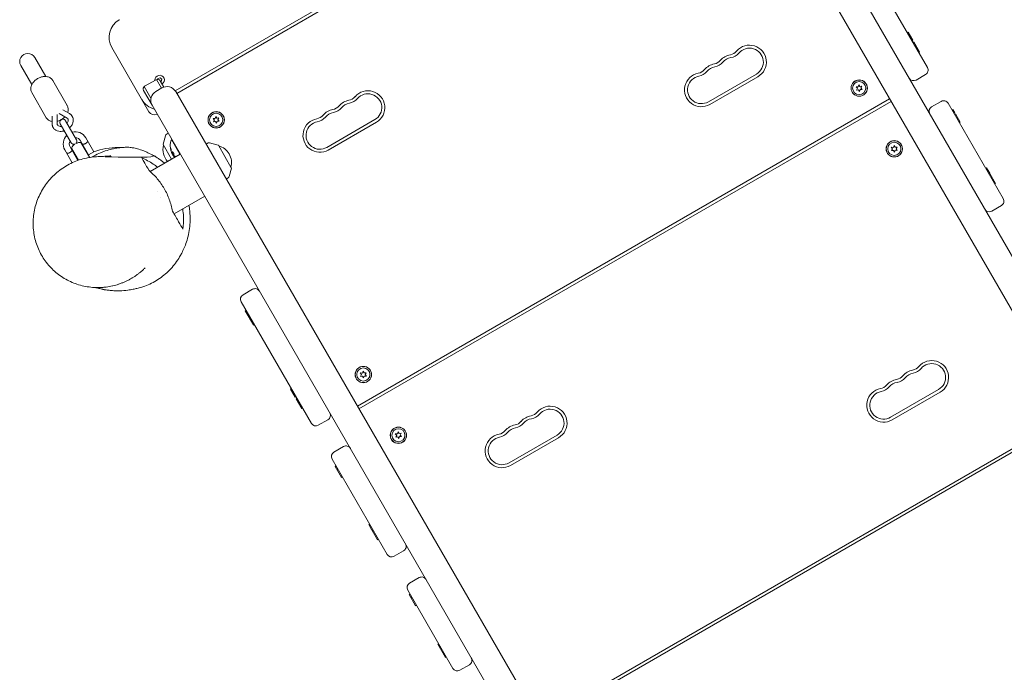
# Model space of a CAD drawing. Units: millimetres. Extents: x -11795 to 13653, y -4732 to 18711.
# Drawn here: x -3198 to -2223, y 4434 to 5081 of the extents above; entities that cross this region are included whole.
import ezdxf

# ---------------------------------------------------------------- set-up
doc = ezdxf.new("R2010")
doc.units = ezdxf.units.MM
doc.header["$LTSCALE"] = 20
doc.layers.add('2d', color=230, linetype='Continuous')

msp = doc.modelspace()

# ---------------------------------------------------------------- linework, layer by layer
at = {"layer": '2d', "lineweight": 0}
for p, q in [((-1611.43, 3801.76), (-2493.04, 5327.9)), ((-3044.29, 5010.6), (-2516.87, 5315.28)), ((-3042.75, 5008.03), (-2515.42, 5312.66)), ((-1609.31, 3744.12), (-2516.42, 5314.4)), ((-2368.43, 5154.18), (-2298.79, 5033.63)), ((-2318.77, 5068.21), (-2317.9, 5068.71)), ((-2317.9, 5068.71), (-2313.25, 5060.65)), ((-2314.12, 5060.15), (-2313.25, 5060.65)), ((-2313.17, 5058.52), (-2312.31, 5059.02)), ((-2312.31, 5059.02), (-2306.62, 5049.18)), ((-2312.14, 5056.73), (-2311.27, 5057.23)), ((-3107.19, 5053.61), (-3070.33, 4989.79)), ((-2307.49, 5048.68), (-2306.62, 5049.18)), ((-3197.3, 5035.66), (-3186.38, 5016.76)), ((-3172.52, 5024.76), (-3183.44, 5043.67)), ((-2515.93, 4999.68), (-2468.31, 5027.19)), ((-2300.62, 5026.8), (-2310.15, 5021.3)), ((-3165.65, 5020.86), (-3151.27, 4995.97)), ((-3063.28, 5021.58), (-3074.54, 5015.08)), ((-3057.85, 5013.18), (-3062.83, 5021.79)), ((-3061.6, 5021.98), (-3061.36, 5022.96)), ((-3061.36, 5022.96), (-3059.12, 5023.6)), ((-3055.59, 5014.26), (-3059.18, 5020.48)), ((-3059.12, 5023.6), (-3057.45, 5021.99)), ((-3058.01, 5019.73), (-3058.64, 5019.55)), ((-3057.45, 5021.99), (-3058.01, 5019.73)), ((-2514.43, 4997.08), (-2466.81, 5024.6)), ((-2367.48, 5014.67), (-2366.84, 5016.61)), ((-2366.84, 5016.61), (-2365.76, 5014.87)), ((-2365.76, 5014.87), (-2363.76, 5015.3)), ((-2363.76, 5015.3), (-2364.72, 5013.49)), ((-3186.43, 5008.86), (-3172.05, 4983.96)), ((-3067.14, 4996.27), (-3075.63, 5010.98)), ((-3074.95, 5014.79), (-3068.28, 5003.25)), ((-3057.42, 5013.43), (-3063.48, 5009.93)), ((-3043.76, 5009.78), (-2085.23, 3350.49)), ((-2369.52, 5014.6), (-2367.48, 5014.67)), ((-2368.15, 5013.08), (-2369.52, 5014.6)), ((-2369.12, 5011.27), (-2368.15, 5013.08)), ((-2367.12, 5011.69), (-2369.12, 5011.27)), ((-2366.04, 5009.96), (-2367.12, 5011.69)), ((-2365.4, 5011.9), (-2366.04, 5009.96)), ((-2363.36, 5011.97), (-2365.4, 5011.9)), ((-2364.72, 5013.49), (-2363.36, 5011.97)), ((-3067.13, 4996.26), (-3067.14, 4996.27)), ((-2183.39, 3466.43), (-3067.13, 4996.26)), ((-2863.68, 4698.04), (-2336.34, 5002.67)), ((-2862.18, 4695.44), (-2334.84, 5000.07)), ((-2285.23, 5000.15), (-2294.75, 4994.64)), ((-2278.39, 4998.32), (-2223.76, 4903.74)), ((-3161.22, 4986.74), (-3161.26, 4977.98)), ((-3151.48, 4983.63), (-3159.09, 4987.97)), ((-3149, 4987.97), (-3155.46, 4991.66)), ((-2274.47, 4991.52), (-2273.6, 4992.02)), ((-2273.61, 4990.04), (-2272.75, 4990.54)), ((-2273.6, 4992.02), (-2271.65, 4988.65)), ((-2271.94, 4987.14), (-2271.07, 4987.64)), ((-2271.07, 4987.64), (-2266.42, 4979.58)), ((-3166.22, 4985.44), (-3166.26, 4978)), ((-3158.18, 4977.95), (-3147.28, 4959.08)), ((-3142.09, 4962.08), (-3152.99, 4980.95)), ((-3006.73, 4983.14), (-3004.69, 4983.21)), ((-3005.37, 4981.62), (-3006.73, 4983.14)), ((-3006.33, 4979.82), (-3005.37, 4981.62)), ((-3004.33, 4980.24), (-3006.33, 4979.82)), ((-3004.69, 4983.21), (-3004.05, 4985.15)), ((-3003.25, 4978.5), (-3004.33, 4980.24)), ((-3004.05, 4985.15), (-3002.97, 4983.42)), ((-3002.61, 4980.44), (-3003.25, 4978.5)), ((-3002.97, 4983.42), (-3000.97, 4983.84)), ((-3000.57, 4980.51), (-3002.61, 4980.44)), ((-3000.97, 4983.84), (-3001.93, 4982.03)), ((-3001.93, 4982.03), (-3000.57, 4980.51)), ((-2894.03, 4954.49), (-2846.4, 4982.01)), ((-2892.53, 4951.9), (-2844.9, 4979.41)), ((-2267.28, 4979.08), (-2266.42, 4979.58)), ((-3051.12, 4968.55), (-3053.09, 4967.32)), ((-3130.03, 4947.22), (-3138.04, 4961.07)), ((-3137.65, 4959.39), (-3129.29, 4944.93)), ((-3132.84, 4964.07), (-3124.84, 4950.22)), ((-3053.97, 4966.14), (-3056.23, 4957.69)), ((-3047.85, 4942.89), (-3056.18, 4957.31)), ((-3048.06, 4962.24), (-3047.62, 4962.49)), ((-3039.63, 4947.65), (-3048.06, 4962.24)), ((-3011.69, 4958.9), (-3013.74, 4957.81)), ((-3001.78, 4956.8), (-3010.23, 4959.07)), ((-3146.27, 4939.33), (-3153.62, 4952.07)), ((-3148.43, 4955.07), (-3140.66, 4941.61)), ((-3140.18, 4941.78), (-3147.17, 4953.89)), ((-3144.49, 4949.26), (-3144.93, 4949.01)), ((-3134.54, 4955.01), (-3134.97, 4954.76)), ((-3131.54, 4949.81), (-3131.97, 4949.56)), ((-3130.03, 4947.22), (-3124.84, 4950.22)), ((-3069.08, 4930.63), (-3039.19, 4947.9)), ((-3001.47, 4956.57), (-2988.68, 4934.42)), ((-2333.4, 4953.02), (-2334.65, 4954.64)), ((-2334.65, 4954.64), (-2332.61, 4954.56)), ((-2334.49, 4951.3), (-2333.4, 4953.02)), ((-2332.47, 4951.57), (-2334.49, 4951.3)), ((-2332.61, 4954.56), (-2331.83, 4956.45)), ((-2331.52, 4949.76), (-2332.47, 4951.57)), ((-2331.83, 4956.45), (-2330.88, 4954.64)), ((-2330.74, 4951.65), (-2331.52, 4949.76)), ((-2330.88, 4954.64), (-2328.85, 4954.91)), ((-2328.7, 4951.57), (-2330.74, 4951.65)), ((-2328.85, 4954.91), (-2329.95, 4953.18)), ((-2329.95, 4953.18), (-2328.7, 4951.57)), ((-3141.49, 4944.06), (-3141.93, 4943.81)), ((-3045.47, 4945.18), (-3045.3, 4945.28)), ((-2988.63, 4934.04), (-2990.89, 4925.58)), ((-2241.14, 4933.82), (-2240.27, 4934.32)), ((-2240.27, 4934.32), (-2237.11, 4928.85)), ((-2237.85, 4928.13), (-2236.98, 4928.63)), ((-2236.98, 4928.63), (-2231.3, 4918.8)), ((-2991.76, 4924.4), (-2993.73, 4923.17)), ((-2236.82, 4926.35), (-2235.95, 4926.85)), ((-2232.17, 4918.3), (-2231.3, 4918.8)), ((-3061.75, 4911.02), (-3061.75, 4911.02)), ((-3058.87, 4904.6), (-3058.87, 4904.6)), ((-3045.34, 4888.57), (-3015.03, 4906.07)), ((-2225.59, 4896.91), (-2235.12, 4891.41)), ((-2967.54, 4813.86), (-2977.07, 4808.36)), ((-2978.89, 4801.53), (-2909.26, 4680.98)), ((-2974, 4793.06), (-2974.87, 4792.56)), ((-2966.78, 4778.57), (-2974.87, 4792.56)), ((-2970.47, 4786.96), (-2971.34, 4786.46)), ((-2965.82, 4778.9), (-2966.69, 4778.4)), ((-2858.77, 4730.87), (-2857.99, 4732.76)), ((-2857.99, 4732.76), (-2857.04, 4730.95)), ((-2859.56, 4729.34), (-2860.81, 4730.95)), ((-2860.81, 4730.95), (-2858.77, 4730.87)), ((-2860.66, 4727.61), (-2859.56, 4729.34)), ((-2858.63, 4727.88), (-2860.66, 4727.61)), ((-2857.68, 4726.07), (-2858.63, 4727.88)), ((-2856.91, 4727.96), (-2857.68, 4726.07)), ((-2857.04, 4730.95), (-2855.02, 4731.22)), ((-2854.86, 4727.88), (-2856.91, 4727.96)), ((-2855.02, 4731.22), (-2856.11, 4729.5)), ((-2856.11, 4729.5), (-2854.86, 4727.88)), ((-2929.23, 4715.56), (-2930.1, 4715.06)), ((-2925.44, 4707.01), (-2930.1, 4715.06)), ((-2335.35, 4687.09), (-2287.73, 4714.6)), ((-2924.58, 4707.51), (-2925.44, 4707.01)), ((-2923.63, 4705.87), (-2924.5, 4705.37)), ((-2918.88, 4695.64), (-2924.5, 4705.37)), ((-2922.67, 4704.2), (-2923.53, 4703.7)), ((-2333.85, 4684.49), (-2286.23, 4712.01)), ((-2918.01, 4696.14), (-2918.88, 4695.64)), ((-2892.9, 4684.65), (-2902.43, 4679.15)), ((-2683.1, 4385.45), (-2155.76, 4690.07)), ((-2681.6, 4382.85), (-2154.26, 4687.48)), ((-2826.15, 4670.55), (-2824.11, 4670.62)), ((-2824.79, 4669.03), (-2826.15, 4670.55)), ((-2825.75, 4667.22), (-2824.79, 4669.03)), ((-2823.75, 4667.65), (-2825.75, 4667.22)), ((-2824.11, 4670.62), (-2823.48, 4672.56)), ((-2822.67, 4665.91), (-2823.75, 4667.65)), ((-2823.48, 4672.56), (-2822.4, 4670.82)), ((-2822.04, 4667.85), (-2822.67, 4665.91)), ((-2822.4, 4670.82), (-2820.39, 4671.25)), ((-2819.99, 4667.92), (-2822.04, 4667.85)), ((-2820.39, 4671.25), (-2821.36, 4669.44)), ((-2821.36, 4669.44), (-2819.99, 4667.92)), ((-2713.45, 4641.9), (-2665.83, 4669.41)), ((-2711.95, 4639.31), (-2664.33, 4666.82)), ((-2877.5, 4658), (-2887.03, 4652.5)), ((-2888.86, 4645.67), (-2834.22, 4551.09)), ((-2884.93, 4638.87), (-2885.8, 4638.37)), ((-2879.45, 4627.38), (-2885.8, 4638.37)), ((-2884.07, 4637.39), (-2884.94, 4636.89)), ((-2883.24, 4635.94), (-2884.1, 4635.44)), ((-2878.58, 4627.88), (-2879.45, 4627.38)), ((-2851.6, 4581.17), (-2852.47, 4580.67)), ((-2849.31, 4575.21), (-2852.47, 4580.67)), ((-2848.31, 4575.48), (-2849.18, 4574.98)), ((-2843.82, 4565.71), (-2849.18, 4574.98)), ((-2847.61, 4574.26), (-2848.47, 4573.76)), ((-2842.96, 4566.21), (-2843.82, 4565.71)), ((-2817.87, 4554.77), (-2827.39, 4549.27)), ((-2802.47, 4528.12), (-2812, 4522.61)), ((-2813.83, 4515.78), (-2769, 4438.19)), ((-2811.55, 4511.84), (-2812.41, 4511.34)), ((-2806.05, 4500.32), (-2812.41, 4511.34)), ((-2809.84, 4508.88), (-2810.7, 4508.38)), ((-2805.18, 4500.82), (-2806.05, 4500.32)), ((-2806, 4500.23), (-2806.05, 4500.32)), ((-2805.13, 4500.73), (-2806, 4500.23)), ((-2783.11, 4462.62), (-2783.98, 4462.12)), ((-2776.3, 4448.82), (-2783.98, 4462.12)), ((-2781.65, 4460.08), (-2782.51, 4459.58)), ((-2776.99, 4452.02), (-2777.86, 4451.52)), ((-2775.43, 4449.32), (-2776.3, 4448.82)), ((-2752.65, 4441.86), (-2762.17, 4436.36))]:
    msp.add_line(p, q, dxfattribs=at)
for centre, radius in [((-2366.44, 5013.28), 8.1), ((-2366.44, 5013.28), 8), ((-2366.44, 5013.28), 6.5), ((-3003.65, 4981.83), 8.1), ((-3003.65, 4981.83), 8), ((-3003.65, 4981.83), 6.5), ((-2331.67, 4953.1), 8.1), ((-2331.67, 4953.1), 8), ((-2331.67, 4953.1), 6.5), ((-2857.84, 4729.42), 8.1), ((-2857.84, 4729.42), 8), ((-2857.84, 4729.42), 6.5), ((-2823.07, 4669.23), 8.1), ((-2823.07, 4669.23), 8), ((-2823.07, 4669.23), 6.5)]:
    msp.add_circle(centre, radius, dxfattribs=at)
for centre, radius, start, end in [((-3089.87, 5063.62), 20, 120.0139, 210.0139), ((-3089.87, 5063.62), 20, 119.16513, 120.0139), ((-2475.18, 5039.1), 16.75, 300.0139, 139.48512), ((-3190.37, 5039.67), 8, 30.0139, 210.0139), ((-2491.06, 5029.93), 16.75, 100.54268, 139.48512), ((-2496.09, 5056.97), 10.75, 280.54268, 319.48512), ((-2496.09, 5056.97), 13.75, 280.54268, 319.48512), ((-2475.18, 5039.1), 13.75, 300.0139, 139.48512), ((-2506.93, 5020.76), 16.75, 100.54268, 139.48512), ((-2511.97, 5047.8), 10.75, 280.54268, 319.48512), ((-2511.97, 5047.8), 13.75, 280.54268, 319.48512), ((-2491.06, 5029.93), 13.75, 100.54268, 139.48512), ((-3059.68, 5021.35), 4.65, 300.0139, 184.53949), ((-2522.81, 5011.59), 16.75, 100.54268, 300.01388), ((-2522.81, 5011.59), 13.75, 100.54268, 300.01388), ((-2527.84, 5038.62), 10.75, 280.54268, 319.48512), ((-2527.84, 5038.62), 13.75, 280.54268, 319.48512), ((-2506.93, 5020.76), 13.75, 100.54268, 139.48512), ((-2303.12, 5031.13), 5, 300.0139, 30.0139), ((-3061.78, 5018.98), 3, 30.0139, 120.01392), ((-2312.65, 5025.63), 5, 210.0139, 300.0139), ((-3073.04, 5012.48), 3, 120.0139, 210.0139), ((-3058.48, 5001.27), 10, 120.0139, 210.0139), ((-3052.42, 5004.77), 10, 30.0139, 120.0139), ((-2853.28, 4993.91), 16.75, 300.0139, 139.48513), ((-2853.28, 4993.91), 13.75, 300.0139, 139.48513), ((-3060.01, 5011.92), 20, 210.0139, 255.58689), ((-2869.16, 4984.74), 16.75, 100.54268, 139.48512), ((-2869.16, 4984.74), 13.75, 100.54268, 139.48512), ((-2874.19, 5011.78), 10.75, 280.54268, 319.48512), ((-2874.19, 5011.78), 13.75, 280.54268, 319.48512), ((-2282.72, 4995.82), 5, 30.0139, 120.0139), ((-3065.13, 4992.79), 6, 210.0139, 300.0139), ((-2905.94, 4993.44), 10.75, 280.54268, 319.48512), ((-2885.03, 4975.57), 16.75, 100.54268, 139.48512), ((-2885.03, 4975.57), 13.75, 100.54268, 139.48512), ((-2890.06, 5002.61), 10.75, 280.54268, 319.48512), ((-2890.06, 5002.61), 13.75, 280.54268, 319.48512), ((-2292.25, 4990.31), 5, 120.0139, 210.0139), ((-3155.58, 4979.45), 3, 30.0139, 210.0139), ((-2900.91, 4966.4), 16.75, 100.54268, 300.01388), ((-2900.91, 4966.4), 13.75, 100.54268, 300.01388), ((-2905.94, 4993.44), 13.75, 280.54268, 319.48512), ((-3143.23, 4958.07), 12, 134.49141, 210.0139), ((-3143.23, 4958.07), 12, 30.0139, 105.53638), ((-3052.03, 4965.62), 2, 122.0139, 165.0139), ((-3143.23, 4958.07), 6, 150.0139, 210.0139), ((-3144.68, 4960.58), 3, 210.0139, 286.82765), ((-3138.23, 4949.41), 10, 123.73331, 153.38091), ((-3143.23, 4958.07), 6, 30.0139, 90.0139), ((-3138.23, 4949.41), 10, 86.64688, 116.29448), ((-3144.68, 4960.58), 3, 313.20014, 30.0139), ((-3039.4, 4952.23), 17, 164.86829, 223.10327), ((-3055.75, 4957.56), 0.5, 165.0139, 210.0139), ((-3030.81, 4956.03), 18.33, 160.20436, 202.38623), ((-3010.75, 4957.13), 2, 75.0139, 118.0139), ((-3001.91, 4956.32), 0.5, 30.0139, 75.0139), ((-3030.64, 4956.13), 18.33, 203.06279, 216.47978), ((-3005.46, 4939.5), 17, 344.86829, 75.1595), ((-3128.42, 4944.43), 1, 153.06963, 175.20415), ((-3138.23, 4949.41), 10, 333.06963, 333.38091), ((-2989.11, 4934.17), 0.5, 345.0139, 30.0139), ((-2992.82, 4926.1), 2, 302.0139, 345.0139), ((-2228.09, 4901.24), 5, 300.0139, 30.0139), ((-2237.62, 4895.74), 5, 210.0139, 300.0139), ((-2965.04, 4809.53), 5, 30.0139, 120.0139), ((-2974.57, 4804.03), 5, 120.0139, 210.0139), ((-2294.61, 4726.51), 16.75, 300.0139, 139.48512), ((-2310.48, 4717.34), 16.75, 100.54268, 139.48512), ((-2315.51, 4744.37), 10.75, 280.54268, 319.48512), ((-2315.51, 4744.37), 13.75, 280.54268, 319.48512), ((-2294.61, 4726.51), 13.75, 300.0139, 139.48512), ((-2326.36, 4708.17), 16.75, 100.54268, 139.48512), ((-2331.39, 4735.2), 10.75, 280.54268, 319.48512), ((-2331.39, 4735.2), 13.75, 280.54268, 319.48512), ((-2310.48, 4717.34), 13.75, 100.54268, 139.48512), ((-2342.23, 4699), 16.75, 100.54268, 300.01388), ((-2347.26, 4726.03), 10.75, 280.54268, 319.48512), ((-2347.26, 4726.03), 13.75, 280.54268, 319.48512), ((-2326.36, 4708.17), 13.75, 100.54268, 139.48512), ((-2342.23, 4699), 13.75, 100.54268, 300.01388), ((-2672.71, 4681.32), 16.75, 300.0139, 139.48513), ((-2672.71, 4681.32), 13.75, 300.0139, 139.48513), ((-2895.4, 4688.98), 5, 300.0139, 30.0139), ((-2688.58, 4672.15), 16.75, 100.54268, 139.48512), ((-2688.58, 4672.15), 13.75, 100.54268, 139.48512), ((-2693.61, 4699.19), 10.75, 280.54268, 319.48512), ((-2693.61, 4699.19), 13.75, 280.54268, 319.48512), ((-2904.93, 4683.48), 5, 210.0139, 300.0139), ((-2725.36, 4680.85), 10.75, 280.54268, 319.48512), ((-2704.46, 4662.98), 16.75, 100.54268, 139.48512), ((-2704.46, 4662.98), 13.75, 100.54268, 139.48512), ((-2709.49, 4690.02), 10.75, 280.54268, 319.48512), ((-2709.49, 4690.02), 13.75, 280.54268, 319.48512), ((-2720.33, 4653.81), 16.75, 100.54268, 300.01388), ((-2720.33, 4653.81), 13.75, 100.54268, 300.01388), ((-2725.36, 4680.85), 13.75, 280.54268, 319.48512), ((-2875, 4653.67), 5, 30.0139, 120.0139), ((-2884.53, 4648.17), 5, 120.0139, 210.0139), ((-2820.37, 4559.1), 5, 300.0139, 30.0139), ((-2829.89, 4553.6), 5, 210.0139, 300.0139), ((-2799.97, 4523.79), 5, 30.0139, 120.0139), ((-2809.5, 4518.28), 5, 120.0139, 210.0139), ((-2755.15, 4446.19), 5, 300.0139, 30.0139), ((-2764.67, 4440.69), 5, 210.0139, 300.0139)]:
    msp.add_arc(centre, radius, start, end, dxfattribs=at)
at = {"layer": '2d', "lineweight": 0, "extrusion": (0, 0, -1)}
for centre, major_axis, ratio, start_param, end_param in [((-3030.98, 4956.32), (-15.85, -9.16), 0.922591, 0.168181, 0.370221), ((-3030.8, 4956.42), (-15.85, -9.16), 0.922591, 0.168181, 0.370221), ((-3047.11, 4975.66), (1.09, -28.7), 0.151276, 0.380542, 0.389731), ((-3030.42, 4955.35), (-15.85, -9.16), 0.462474, -0.246418, -0.166253), ((-3030.25, 4955.45), (-15.85, -9.16), 0.462474, -0.246418, -0.166253)]:
    msp.add_ellipse(centre, major_axis=major_axis, ratio=ratio, start_param=start_param, end_param=end_param, dxfattribs=at)
at = {"layer": '2d', "lineweight": 0}
for centre, major_axis, ratio, start_param, end_param in [((-3030.54, 4955.56), (-15.82, -9.14), 0.928039, -0.370784, -0.201333), ((-3046.65, 4948.89), (1.12, -2.49), 0.283761, -1.961315, -1.871434), ((-3031.55, 4957.32), (-15.6, -9.01), 0.898878, -0.048048, 0.122951), ((-3031.43, 4957.09), (-15.82, -9.14), 0.47027, 0.217944, 0.439995)]:
    msp.add_ellipse(centre, major_axis=major_axis, ratio=ratio, start_param=start_param, end_param=end_param, dxfattribs=at)
for points, knots in [([(-3186.43, 5008.86), (-3186.88, 5009.64), (-3187.18, 5010.5), (-3187.46, 5012.31), (-3187.43, 5013.26), (-3187.05, 5015.24), (-3186.66, 5016.26), (-3185.61, 5018.19), (-3184.94, 5019.09), (-3183.38, 5020.74), (-3182.5, 5021.48), (-3181.23, 5022.34), (-3180.91, 5022.54), (-3180.58, 5022.72)], [2.769502, 2.769502, 2.769502, 2.769502, 3.025097, 3.025097, 3.297377, 3.297377, 3.609549, 3.609549, 3.923708, 3.923708, 4.237867, 4.237867, 4.340298, 4.340298, 4.340298, 4.340298]), ([(-3180.58, 5022.72), (-3179.58, 5023.3), (-3178.52, 5023.77), (-3176.35, 5024.47), (-3175.23, 5024.69), (-3173.02, 5024.84), (-3171.91, 5024.77), (-3169.8, 5024.28), (-3168.78, 5023.86), (-3167.08, 5022.7), (-3166.37, 5022), (-3165.77, 5021.07), (-3165.71, 5020.97), (-3165.65, 5020.86)], [4.340298, 4.340298, 4.340298, 4.340298, 4.654457, 4.654457, 4.968617, 4.968617, 5.282776, 5.282776, 5.596935, 5.596935, 5.876901, 5.876901, 5.911094, 5.911094, 5.911094, 5.911094]), ([(-3150.89, 4989.05), (-3150.82, 4989.24), (-3150.76, 4989.44), (-3150.38, 4990.67), (-3150.23, 4991.76), (-3150.39, 4993.81), (-3150.65, 4994.78), (-3151.15, 4995.76), (-3151.21, 4995.86), (-3151.27, 4995.97)], [5.9682611, 5.9682611, 5.9682611, 5.9682611, 6.0269578, 6.0269578, 6.341117, 6.341117, 6.6210835, 6.6210835, 6.6552763, 6.6552763, 6.6552763, 6.6552763]), ([(-3146.23, 4985.25), (-3146.36, 4985.48), (-3146.51, 4985.7), (-3146.82, 4986.12), (-3146.98, 4986.32), (-3147.34, 4986.71), (-3147.52, 4986.89), (-3147.92, 4987.24), (-3148.12, 4987.4), (-3148.55, 4987.7), (-3148.77, 4987.84), (-3149, 4987.97)], [0.4026376, 0.4026376, 0.4026376, 0.4026376, 0.483918, 0.483918, 0.5651984, 0.5651984, 0.6464789, 0.6464789, 0.7277593, 0.7277593, 0.8090397, 0.8090397, 0.8090397, 0.8090397]), ([(-3172.05, 4983.96), (-3171.6, 4983.19), (-3171, 4982.5), (-3169.57, 4981.35), (-3168.73, 4980.9), (-3167.33, 4980.41), (-3166.79, 4980.28), (-3166.25, 4980.19)], [3.5136837, 3.5136837, 3.5136837, 3.5136837, 3.7692789, 3.7692789, 4.041559, 4.041559, 4.2006989, 4.2006989, 4.2006989, 4.2006989]), ([(-3166.26, 4978), (-3166.26, 4977.74), (-3166.25, 4977.48), (-3166.2, 4976.96), (-3166.16, 4976.7), (-3166.06, 4976.18), (-3165.99, 4975.93), (-3165.83, 4975.43), (-3165.74, 4975.19), (-3165.53, 4974.71), (-3165.41, 4974.47), (-3165.28, 4974.25)], [3.137828, 3.137828, 3.137828, 3.137828, 3.2191085, 3.2191085, 3.3003889, 3.3003889, 3.3816693, 3.3816693, 3.4629498, 3.4629498, 3.5442302, 3.5442302, 3.5442302, 3.5442302]), ([(-3161.26, 4977.98), (-3161.26, 4977.88), (-3161.25, 4977.78), (-3161.24, 4977.6), (-3161.22, 4977.51), (-3161.19, 4977.34), (-3161.17, 4977.26), (-3161.12, 4977.1), (-3161.09, 4977.03), (-3161.03, 4976.89), (-3160.99, 4976.82), (-3160.95, 4976.75)], [3.137828, 3.137828, 3.137828, 3.137828, 3.2191085, 3.2191085, 3.3003889, 3.3003889, 3.3816693, 3.3816693, 3.4629498, 3.4629498, 3.5442302, 3.5442302, 3.5442302, 3.5442302]), ([(-3161.25, 4980.43), (-3160.18, 4980.69), (-3159.12, 4981.08), (-3157.78, 4981.74), (-3157.44, 4981.91), (-3157.12, 4982.1)], [4.6764739, 4.6764739, 4.6764739, 4.6764739, 4.9820492, 4.9820492, 5.08448, 5.08448, 5.08448, 5.08448]), ([(-3160.95, 4976.75), (-3160.83, 4976.53), (-3160.66, 4976.33), (-3160.11, 4975.87), (-3159.65, 4975.63), (-3158.6, 4975.38), (-3158.09, 4975.34), (-3157.27, 4975.37), (-3157.01, 4975.4), (-3156.74, 4975.45)], [3.54423, 3.54423, 3.54423, 3.54423, 3.807658, 3.807658, 4.210014, 4.210014, 4.503712, 4.503712, 4.640212, 4.640212, 4.640212, 4.640212]), ([(-3157.12, 4982.1), (-3156.12, 4982.68), (-3155.18, 4983.36), (-3154.08, 4984.36), (-3153.84, 4984.6), (-3153.61, 4984.84)], [5.08448, 5.08448, 5.08448, 5.08448, 5.3986393, 5.3986393, 5.4924861, 5.4924861, 5.4924861, 5.4924861]), ([(-3151.54, 4978.45), (-3151.49, 4978.51), (-3151.44, 4978.57), (-3151.06, 4979.08), (-3150.79, 4979.53), (-3150.42, 4980.41), (-3150.31, 4980.83), (-3150.23, 4981.62), (-3150.27, 4981.99), (-3150.42, 4982.46), (-3150.48, 4982.61), (-3150.56, 4982.75)], [5.589842, 5.589842, 5.589842, 5.589842, 5.62927, 5.62927, 5.909862, 5.909862, 6.195998, 6.195998, 6.515839, 6.515839, 6.685823, 6.685823, 6.685823, 6.685823]), ([(-3150.56, 4982.75), (-3150.6, 4982.82), (-3150.64, 4982.88), (-3150.74, 4983.01), (-3150.79, 4983.07), (-3150.9, 4983.19), (-3150.96, 4983.25), (-3151.09, 4983.37), (-3151.16, 4983.42), (-3151.31, 4983.53), (-3151.39, 4983.58), (-3151.48, 4983.63)], [0.4026376, 0.4026376, 0.4026376, 0.4026376, 0.483918, 0.483918, 0.5651984, 0.5651984, 0.6464789, 0.6464789, 0.7277593, 0.7277593, 0.8090397, 0.8090397, 0.8090397, 0.8090397]), ([(-3148.94, 4973.94), (-3148.83, 4974.04), (-3148.73, 4974.14), (-3147.78, 4975.06), (-3147.06, 4975.99), (-3145.96, 4977.97), (-3145.57, 4979.02), (-3145.21, 4981.1), (-3145.21, 4982.13), (-3145.58, 4983.86), (-3145.85, 4984.59), (-3146.23, 4985.25)], [5.408245, 5.408245, 5.408245, 5.408245, 5.450282, 5.450282, 5.79604, 5.79604, 6.134152, 6.134152, 6.448048, 6.448048, 6.685823, 6.685823, 6.685823, 6.685823]), ([(-3165.28, 4974.25), (-3164.84, 4973.48), (-3164.25, 4972.8), (-3162.85, 4971.66), (-3162.03, 4971.22), (-3160.19, 4970.56), (-3159.17, 4970.39), (-3157.01, 4970.33), (-3155.87, 4970.47), (-3154.55, 4970.82), (-3154.34, 4970.88), (-3154.13, 4970.94)], [3.54423, 3.54423, 3.54423, 3.54423, 3.818715, 3.818715, 4.105637, 4.105637, 4.420473, 4.420473, 4.757988, 4.757988, 4.821808, 4.821808, 4.821808, 4.821808]), ([(-3130.84, 4960.61), (-3130.84, 4960.61), (-3130.89, 4960.53), (-3131.08, 4960.25), (-3131.23, 4960.05), (-3131.59, 4959.62), (-3131.82, 4959.35), (-3132.38, 4958.85), (-3132.7, 4958.6), (-3133.04, 4958.41), (-3133.37, 4958.22), (-3133.74, 4958.06), (-3134.46, 4957.83), (-3134.81, 4957.76), (-3135.36, 4957.67), (-3135.61, 4957.64), (-3135.95, 4957.61), (-3136.04, 4957.61), (-3136.04, 4957.61)], [-0.4612687, -0.4612687, -0.4612687, -0.4612687, -0.3461089, -0.3461089, -0.2309491, -0.2309491, -0.1154746, -0.1154746, 0, 0, 0, 0.1154746, 0.1154746, 0.2309491, 0.2309491, 0.3461089, 0.3461089, 0.4612687, 0.4612687, 0.4612687, 0.4612687]), ([(-3146.43, 4951.6), (-3146.43, 4951.6), (-3146.48, 4951.53), (-3146.67, 4951.25), (-3146.82, 4951.05), (-3147.17, 4950.61), (-3147.41, 4950.35), (-3147.96, 4949.84), (-3148.29, 4949.6), (-3148.96, 4949.22), (-3149.33, 4949.05), (-3150.05, 4948.82), (-3150.39, 4948.75), (-3150.95, 4948.66), (-3151.2, 4948.64), (-3151.54, 4948.61), (-3151.62, 4948.6), (-3151.62, 4948.6)], [-1.383806, -1.383806, -1.383806, -1.383806, -1.2686462, -1.2686462, -1.1534864, -1.1534864, -1.0380119, -1.0380119, -0.9225373, -0.9225373, -0.8070628, -0.8070628, -0.6915882, -0.6915882, -0.5764284, -0.5764284, -0.4612687, -0.4612687, -0.4612687, -0.4612687]), ([(-3127.15, 4944.81), (-3126.44, 4945.22), (-3125.55, 4945.71), (-3122.82, 4947.15), (-3120.65, 4948.19), (-3117.3, 4949.57), (-3116.22, 4949.99), (-3113.08, 4951.13), (-3110.48, 4951.94), (-3106.99, 4952.83), (-3105.76, 4953.11), (-3103.66, 4953.53), (-3102.78, 4953.69), (-3100.85, 4954), (-3100.02, 4954.1), (-3098.34, 4954.29), (-3097.65, 4954.36), (-3096.44, 4954.46), (-3095.98, 4954.49), (-3094.98, 4954.55), (-3094.49, 4954.58), (-3093.51, 4954.62), (-3093.06, 4954.63), (-3092.13, 4954.64), (-3091.69, 4954.64), (-3090.55, 4954.61), (-3089.7, 4954.57), (-3088.11, 4954.42), (-3087.45, 4954.33), (-3084.63, 4953.89), (-3083.11, 4953.49), (-3079.64, 4952.52), (-3077.83, 4951.89), (-3075.18, 4950.9), (-3074.1, 4950.46), (-3071.91, 4949.52), (-3070.86, 4949.04), (-3067.63, 4947.47), (-3067.17, 4947.18), (-3066.1, 4946.61), (-3065.95, 4946.54), (-3065.54, 4946.34), (-3065.33, 4946.24), (-3064.98, 4946.07), (-3064.89, 4946.03), (-3064.79, 4945.98)], [579.248263, 579.248263, 579.248263, 579.248263, 598.631177, 598.631177, 639.581746, 639.581746, 658.30353, 658.30353, 693.744157, 693.744157, 712.612953, 712.612953, 725.068666, 725.068666, 742.259514, 742.259514, 752.624483, 752.624483, 759.356742, 759.356742, 764.384531, 764.384531, 767.947695, 767.947695, 770.624483, 770.624483, 773.704844, 773.704844, 776.457871, 776.457871, 786.567189, 786.567189, 799.047288, 799.047288, 807.679243, 807.679243, 818.299791, 818.299791, 848.644218, 848.644218, 895.109997, 895.109997, 925.110448, 925.110448, 935.110463, 935.110463, 935.110463, 935.110463]), ([(-3097.32, 4954.38), (-3098.36, 4954.44), (-3099.42, 4954.46), (-3108.86, 4954.5), (-3117.17, 4953.02), (-3125.02, 4950.11)], [2.390626, 2.390626, 2.390626, 2.390626, 2.706024, 2.706024, 5.222501, 5.222501, 5.222501, 5.222501]), ([(-3048.81, 4953.07), (-3048.82, 4953.15), (-3048.83, 4953.23), (-3048.84, 4953.38), (-3048.85, 4953.45), (-3048.85, 4953.58), (-3048.85, 4953.69), (-3048.83, 4953.82), (-3048.82, 4953.86), (-3048.78, 4953.88), (-3048.75, 4953.87), (-3048.68, 4953.76), (-3048.65, 4953.68), (-3048.59, 4953.52), (-3048.56, 4953.4), (-3048.49, 4953.14), (-3048.46, 4953), (-3048.42, 4952.79), (-3048.41, 4952.7), (-3048.38, 4952.53), (-3048.37, 4952.44), (-3048.36, 4952.36)], [-0.272832, -0.272832, -0.272832, -0.272832, -0.2392262, -0.2392262, -0.2059474, -0.2059474, -0.1680908, -0.1680908, -0.145379, -0.145379, -0.1305497, -0.1305497, -0.1150398, -0.1150398, -0.0898752, -0.0898752, -0.0532191, -0.0532191, -0.0266264, -0.0266264, 0, 0, 0, 0]), ([(-3048.64, 4953.17), (-3048.65, 4953.25), (-3048.66, 4953.33), (-3048.67, 4953.48), (-3048.67, 4953.55), (-3048.68, 4953.65), (-3048.68, 4953.69), (-3048.68, 4953.74)], [-0.25113859, -0.25113859, -0.25113859, -0.25113859, -0.22558382, -0.22558382, -0.20027753, -0.20027753, -0.18392056, -0.18392056, -0.18392056, -0.18392056]), ([(-3047.71, 4949.47), (-3047.71, 4949.48), (-3047.71, 4949.48), (-3047.76, 4949.6), (-3047.8, 4949.72), (-3047.85, 4949.84)], [-0.04297887, -0.04297887, -0.04297887, -0.04297887, -0.04181817, -0.04181817, 0, 0, 0, 0]), ([(-3047.66, 4949.32), (-3047.66, 4949.31), (-3047.65, 4949.3), (-3047.65, 4949.28), (-3047.63, 4949.23), (-3047.61, 4949.18), (-3047.59, 4949.13), (-3047.57, 4949.08), (-3047.54, 4949.03), (-3047.52, 4948.99)], [-0.3683258, -0.3683258, -0.3683258, -0.3683258, -0.3278558, -0.3278558, -0.3278558, -0.163899, -0.163899, -0.163899, 0, 0, 0, 0]), ([(-3045.37, 4945.23), (-3045.78, 4945.79), (-3046.16, 4946.37), (-3046.51, 4946.96), (-3046.88, 4947.6), (-3047.21, 4948.27), (-3047.5, 4948.95)], [0.1964477, 0.1964477, 0.1964477, 0.1964477, 0.3092987, 0.3092987, 0.3092987, 0.4306167, 0.4306167, 0.4306167, 0.4306167]), ([(-3046.45, 4949.81), (-3046.69, 4950.07), (-3046.91, 4950.19), (-3047.06, 4950.15), (-3047.2, 4950.11), (-3047.28, 4949.91), (-3047.26, 4949.61), (-3047.25, 4949.3), (-3047.13, 4948.89), (-3046.95, 4948.47), (-3046.77, 4948.05), (-3046.52, 4947.64), (-3046.28, 4947.38)], [0, 0, 0, 0, 1.411256, 1.411256, 1.411256, 2.822512, 2.822512, 2.822512, 4.233769, 4.233769, 4.233769, 5.645025, 5.645025, 5.645025, 5.645025]), ([(-3046.11, 4947.48), (-3046.18, 4947.55), (-3046.25, 4947.64), (-3046.39, 4947.84), (-3046.45, 4947.95), (-3046.6, 4948.2), (-3046.7, 4948.38), (-3046.88, 4948.8), (-3046.95, 4949), (-3047.04, 4949.35), (-3047.08, 4949.54), (-3047.1, 4949.88), (-3047.08, 4950), (-3047.03, 4950.11), (-3047.02, 4950.13), (-3047.01, 4950.15)], [-1.213093, -1.213093, -1.213093, -1.213093, -1.056712, -1.056712, -0.900329, -0.900329, -0.699671, -0.699671, -0.510825, -0.510825, -0.354258, -0.354258, -0.223809, -0.223809, -0.194279, -0.194279, -0.194279, -0.194279]), ([(-3046.45, 4949.81), (-3046.2, 4949.54), (-3045.96, 4949.14), (-3045.77, 4948.72), (-3045.59, 4948.29), (-3045.49, 4947.88), (-3045.48, 4947.57), (-3045.46, 4947.26), (-3045.54, 4947.07), (-3045.68, 4947.03), (-3045.83, 4946.99), (-3046.05, 4947.11), (-3046.28, 4947.38)], [-5.650274, -5.650274, -5.650274, -5.650274, -4.237705, -4.237705, -4.237705, -2.825137, -2.825137, -2.825137, -1.412568, -1.412568, -1.412568, 0, 0, 0, 0]), ([(-3045.56, 4947.12), (-3045.63, 4947.12), (-3045.71, 4947.15), (-3045.89, 4947.26), (-3046, 4947.35), (-3046.11, 4947.48)], [-0.1228483, -0.1228483, -0.1228483, -0.1228483, -0.0640053, -0.0640053, 0, 0, 0, 0]), ([(-3119.2, 4815.62), (-3121.52, 4815.56), (-3123.86, 4815.61), (-3128.52, 4815.98), (-3130.85, 4816.29), (-3135.44, 4817.16), (-3137.71, 4817.72), (-3142.15, 4819.07), (-3144.33, 4819.86), (-3148.57, 4821.67), (-3150.65, 4822.69), (-3154.66, 4824.94), (-3156.6, 4826.18), (-3160.34, 4828.84), (-3162.14, 4830.28), (-3165.56, 4833.33), (-3167.19, 4834.96), (-3170.27, 4838.37), (-3171.71, 4840.16), (-3174.41, 4843.9), (-3175.65, 4845.85), (-3177.93, 4849.87), (-3178.96, 4851.95), (-3180.79, 4856.22), (-3181.59, 4858.42), (-3182.96, 4862.89), (-3183.51, 4865.18), (-3184.38, 4869.81), (-3184.68, 4872.16), (-3185.04, 4876.89), (-3185.08, 4879.28), (-3184.91, 4884.06), (-3184.68, 4886.45), (-3183.98, 4891.22), (-3183.49, 4893.59), (-3182.25, 4898.28), (-3181.49, 4900.6), (-3179.73, 4905.15), (-3178.72, 4907.38), (-3176.45, 4911.73), (-3175.2, 4913.84), (-3172.45, 4917.92), (-3170.97, 4919.89), (-3167.78, 4923.65), (-3166.09, 4925.45), (-3162.51, 4928.83), (-3160.63, 4930.42), (-3156.72, 4933.39), (-3154.67, 4934.76), (-3150.47, 4937.27), (-3148.3, 4938.41), (-3143.87, 4940.43), (-3141.6, 4941.32), (-3137.01, 4942.83), (-3134.67, 4943.46), (-3130.66, 4944.31), (-3129.01, 4944.6), (-3127.34, 4944.82)], [0, 0, 0, 0, 7.027757, 7.027757, 14.069697, 14.069697, 21.045468, 21.045468, 27.991274, 27.991274, 34.925131, 34.925131, 41.873139, 41.873139, 48.858507, 48.858507, 55.901613, 55.901613, 63.024809, 63.024809, 70.242897, 70.242897, 77.562895, 77.562895, 84.998727, 84.998727, 92.549508, 92.549508, 100.211982, 100.211982, 107.977927, 107.977927, 115.836205, 115.836205, 123.772676, 123.772676, 131.76206, 131.76206, 139.783529, 139.783529, 147.796209, 147.796209, 155.795142, 155.795142, 163.741636, 163.741636, 171.592704, 171.592704, 179.370546, 179.370546, 187.023738, 187.023738, 194.554333, 194.554333, 201.973958, 201.973958, 207.093157, 207.093157, 207.093157, 207.093157]), ([(-3127.33, 4944.83), (-3125.06, 4945.13), (-3122.78, 4945.31), (-3120.48, 4945.38), (-3120.48, 4945.38), (-3120.48, 4945.38)], [-13.949989, -13.949989, -13.949989, -13.949989, -6.986797, -6.986797, -6.985206, -6.985206, -6.985206, -6.985206]), ([(-3120.48, 4945.38), (-3120.39, 4945.38), (-3120.3, 4945.38), (-3119.91, 4945.4), (-3119.57, 4945.41), (-3118.52, 4945.45), (-3117.67, 4945.49), (-3115.85, 4945.58), (-3114.9, 4945.63), (-3112.39, 4945.76), (-3111.17, 4945.84), (-3109.84, 4945.95), (-3109.41, 4945.99), (-3108.52, 4946.09), (-3108.1, 4946.15), (-3108.04, 4946.16), (-3108.04, 4946.16), (-3108.04, 4946.16)], [0, 0, 0, 0, 10.000014, 10.000014, 40.000392, 40.000392, 88.467371, 88.467371, 142.587647, 142.587647, 242.758207, 242.758207, 301.451298, 301.451298, 386.196524, 386.196524, 389.748158, 389.748158, 389.748158, 389.748158]), ([(-3064.72, 4945.95), (-3065.36, 4946.34), (-3066.12, 4944.19), (-3095.97, 4944.76), (-3113.51, 4945.2)], [-930.523985, -930.523985, -930.523985, -930.523985, -503.261735, -0.000224, -0.000224, -0.000224, -0.000224]), ([(-3070.2, 4931.6), (-3071.95, 4934.63), (-3073.38, 4937.11), (-3075.6, 4940.94), (-3076.52, 4942.55), (-3077.4, 4944.06)], [0.000079, 0.000079, 0.000079, 0.000079, 10.571354, 10.571354, 21.510741, 21.510741, 21.510741, 21.510741]), ([(-3077.4, 4944.06), (-3073.54, 4942.46), (-3069.7, 4940.45), (-3064.52, 4937.04), (-3063.08, 4936.01), (-3061.67, 4934.91)], [0.000114, 0.000114, 0.000114, 0.000114, 1.46625, 1.46625, 2.040183, 2.040183, 2.040183, 2.040183]), ([(-3064.72, 4945.95), (-3064.42, 4945.76), (-3064.12, 4945.58), (-3063.53, 4945.21), (-3063.24, 4945.03), (-3062.64, 4944.65), (-3062.34, 4944.44), (-3061.61, 4943.97), (-3061.22, 4943.7), (-3060.33, 4943.08), (-3059.86, 4942.75), (-3058.8, 4941.98), (-3058.24, 4941.56), (-3056.96, 4940.58), (-3056.26, 4940.02), (-3055.35, 4939.27), (-3055.1, 4939.06), (-3054.85, 4938.85)], [0, 0, 0, 0, 1.050194, 1.050194, 2.117454, 2.117454, 3.449638, 3.449638, 5.479293, 5.479293, 8.488587, 8.488587, 12.766644, 12.766644, 18.999727, 18.999727, 21.403245, 21.403245, 21.403245, 21.403245]), ([(-3046.04, 4946.66), (-3046.02, 4946.64), (-3046.01, 4946.62), (-3045.99, 4946.6), (-3045.98, 4946.58), (-3045.96, 4946.57), (-3045.95, 4946.56)], [-0.1883312, -0.1883312, -0.1883312, -0.1883312, -0.1019322, -0.1019322, -0.1019322, 0, 0, 0, 0]), ([(-3045.4, 4945.22), (-3045.45, 4945.29), (-3045.5, 4945.38), (-3045.56, 4945.48), (-3045.56, 4945.49), (-3045.57, 4945.5)], [-0.13564304, -0.13564304, -0.13564304, -0.13564304, -0.08549197, -0.08549197, -0.08042429, -0.08042429, -0.08042429, -0.08042429]), ([(-3045.35, 4945.11), (-3045.38, 4945.14), (-3045.42, 4945.16), (-3045.46, 4945.18), (-3045.48, 4945.18), (-3045.48, 4945.15), (-3045.47, 4945.13), (-3045.42, 4945.04), (-3045.39, 4944.98), (-3045.35, 4944.92)], [-0.2542488, -0.2542488, -0.2542488, -0.2542488, -0.1494362, -0.1494362, -0.0755809, -0.0755809, -0.032966, -0.032966, 0, 0, 0, 0]), ([(-3045.18, 4945.21), (-3045.21, 4945.24), (-3045.25, 4945.26), (-3045.28, 4945.28), (-3045.29, 4945.28), (-3045.3, 4945.28)], [-0.2539605, -0.2539605, -0.2539605, -0.2539605, -0.1493073, -0.1493073, -0.1036772, -0.1036772, -0.1036772, -0.1036772]), ([(-3043.91, 4945.65), (-3043.85, 4945.64), (-3043.79, 4945.61), (-3043.66, 4945.55), (-3043.6, 4945.51), (-3043.51, 4945.46), (-3043.49, 4945.44), (-3043.47, 4945.43)], [-0.18577942, -0.18577942, -0.18577942, -0.18577942, -0.17656635, -0.17656635, -0.16746216, -0.16746216, -0.16505569, -0.16505569, -0.16505569, -0.16505569]), ([(-3046.94, 4891.33), (-3047.63, 4895.19), (-3048.68, 4899.06), (-3051.45, 4906.59), (-3053.15, 4910.22), (-3057.18, 4917.15), (-3059.47, 4920.4), (-3064.54, 4926.42), (-3067.29, 4929.16), (-3070.2, 4931.6)], [0.001136, 0.001136, 0.001136, 0.001136, 1.242753, 1.242753, 2.447038, 2.447038, 3.643215, 3.643215, 4.842141, 4.842141, 4.842141, 4.842141]), ([(-3030.69, 4897.03), (-3030.61, 4896.63), (-3030.54, 4896.24), (-3030.16, 4893.96), (-3029.93, 4892.13), (-3029.56, 4888.08), (-3029.45, 4885.88), (-3029.44, 4881.18), (-3029.56, 4878.67), (-3030.06, 4873.56), (-3030.45, 4870.97), (-3031.53, 4865.89), (-3032.22, 4863.34), (-3033.79, 4858.72), (-3034.6, 4856.69), (-3036.21, 4853.03), (-3036.95, 4851.48), (-3038.47, 4848.53), (-3039.15, 4847.3), (-3041.09, 4844.01), (-3042.44, 4841.96), (-3045.38, 4838), (-3046.96, 4836.08), (-3050.32, 4832.44), (-3052.09, 4830.71), (-3055.81, 4827.48), (-3057.76, 4825.96), (-3061.8, 4823.17), (-3063.89, 4821.89), (-3068.17, 4819.59), (-3070.37, 4818.57), (-3074.79, 4816.79), (-3077.81, 4815.85), (-3080.74, 4815.09), (-3081.48, 4814.91), (-3083.43, 4814.45), (-3084.59, 4814.2), (-3087.59, 4813.6), (-3089.41, 4813.29), (-3093.91, 4812.69), (-3096.56, 4812.49), (-3101.2, 4812.36), (-3103.29, 4812.39), (-3106.85, 4812.58), (-3108.39, 4812.71), (-3111.18, 4813.02), (-3112.44, 4813.19), (-3113.84, 4813.41), (-3114.07, 4813.44), (-3114.35, 4813.49), (-3114.39, 4813.5), (-3114.48, 4813.51), (-3114.49, 4813.51), (-3114.52, 4813.52), (-3114.53, 4813.52), (-3114.56, 4813.52), (-3114.58, 4813.53), (-3114.61, 4813.53), (-3114.62, 4813.53), (-3114.64, 4813.54), (-3114.66, 4813.54), (-3114.7, 4813.55), (-3114.71, 4813.55), (-3114.75, 4813.56), (-3114.77, 4813.56), (-3114.83, 4813.57), (-3114.86, 4813.58), (-3114.95, 4813.6), (-3115.01, 4813.61), (-3115.08, 4813.63), (-3115.1, 4813.63), (-3115.13, 4813.64), (-3115.15, 4813.64), (-3115.17, 4813.64), (-3115.17, 4813.65), (-3115.2, 4813.65), (-3115.21, 4813.65), (-3115.24, 4813.66), (-3115.25, 4813.66), (-3115.29, 4813.67), (-3115.31, 4813.68), (-3115.37, 4813.69), (-3115.4, 4813.7), (-3115.51, 4813.72), (-3115.58, 4813.74), (-3115.82, 4813.79), (-3115.96, 4813.83), (-3116.37, 4813.93), (-3116.6, 4813.98), (-3117.28, 4814.15), (-3117.69, 4814.25), (-3118.76, 4814.5), (-3119.36, 4814.64), (-3120.71, 4814.96), (-3121.41, 4815.13), (-3122.59, 4815.42), (-3123.09, 4815.54), (-3123.5, 4815.64)], [138.551724, 138.551724, 138.551724, 138.551724, 141.552232, 141.552232, 156.066423, 156.066423, 174.079428, 174.079428, 194.653919, 194.653919, 215.636548, 215.636548, 234.783795, 234.783795, 250.691696, 250.691696, 266.050029, 266.050029, 277.017822, 277.017822, 295.192475, 295.192475, 312.587289, 312.587289, 329.138088, 329.138088, 345.04858, 345.04858, 360.532259, 360.532259, 375.917933, 375.917933, 391.349243, 391.349243, 397.034111, 397.034111, 406.861556, 406.861556, 422.165547, 422.165547, 444.73407, 444.73407, 464.154976, 464.154976, 481.56958, 481.56958, 498.448116, 498.448116, 501.952734, 501.952734, 502.610393, 502.610393, 502.724707, 502.724707, 502.792891, 502.792891, 502.862432, 502.862432, 502.898132, 502.898132, 502.950995, 502.950995, 503.00335, 503.00335, 503.068444, 503.068444, 503.202658, 503.202658, 503.38419, 503.38419, 503.445554, 503.445554, 503.48049, 503.48049, 503.506631, 503.506631, 503.559203, 503.559203, 503.615059, 503.615059, 503.726829, 503.726829, 503.959444, 503.959444, 504.548533, 504.548533, 506.314957, 506.314957, 510.237501, 510.237501, 518.029913, 518.029913, 532.288023, 532.288023, 552.374752, 552.374752, 572.399574, 572.399574, 572.399574, 572.399574]), ([(-3036.56, 4873.37), (-3037.74, 4875.41), (-3039.18, 4877.89), (-3042.47, 4883.6), (-3044.54, 4887.19), (-3046.94, 4891.33)], [0.000026, 0.000026, 0.000026, 0.000026, 10.956151, 10.956151, 21.640071, 21.640071, 21.640071, 21.640071]), ([(-3036.86, 4893.47), (-3036.44, 4891), (-3036.17, 4888.54), (-3035.8, 4881.72), (-3036.01, 4877.42), (-3036.56, 4873.37)], [7.119021, 7.119021, 7.119021, 7.119021, 7.914131, 7.914131, 9.355369, 9.355369, 9.355369, 9.355369]), ([(-3074.08, 4835.13), (-3074.45, 4834.76), (-3074.83, 4834.39), (-3075.21, 4834.03), (-3076.02, 4833.26), (-3076.85, 4832.51), (-3077.69, 4831.77), (-3078.32, 4831.23), (-3078.96, 4830.7), (-3079.61, 4830.18), (-3080.37, 4829.57), (-3081.15, 4828.98), (-3081.94, 4828.4), (-3082.15, 4828.25), (-3082.35, 4828.1), (-3082.56, 4827.95), (-3083.15, 4827.53), (-3083.75, 4827.12), (-3084.35, 4826.72), (-3085.17, 4826.18), (-3086.01, 4825.65), (-3086.86, 4825.14), (-3087.18, 4824.94), (-3087.52, 4824.74), (-3087.85, 4824.55), (-3088.38, 4824.24), (-3088.91, 4823.95), (-3089.45, 4823.65), (-3089.85, 4823.44), (-3090.25, 4823.22), (-3090.65, 4823.01), (-3091.14, 4822.76), (-3091.64, 4822.51), (-3092.13, 4822.27), (-3092.59, 4822.05), (-3093.05, 4821.83), (-3093.51, 4821.62), (-3093.53, 4821.61), (-3093.55, 4821.6), (-3093.57, 4821.59), (-3094.01, 4821.39), (-3094.45, 4821.2), (-3094.9, 4821.01), (-3095.82, 4820.61), (-3096.76, 4820.23), (-3097.71, 4819.87), (-3098.34, 4819.63), (-3098.98, 4819.4), (-3099.62, 4819.18), (-3099.94, 4819.07), (-3100.25, 4818.97), (-3100.57, 4818.86), (-3102.33, 4818.29), (-3104.12, 4817.79), (-3105.94, 4817.36), (-3106.11, 4817.32), (-3106.28, 4817.28), (-3106.45, 4817.24), (-3108.44, 4816.79), (-3110.47, 4816.42), (-3112.54, 4816.15)], [-45.483515, -45.483515, -45.483515, -45.483515, -43.762824, -43.762824, -43.762824, -40.123148, -40.123148, -40.123148, -37.42302, -37.42302, -37.42302, -34.263843, -34.263843, -34.263843, -33.436065, -33.436065, -33.436065, -31.111568, -31.111568, -31.111568, -27.96605, -27.96605, -27.96605, -26.748981, -26.748981, -26.748981, -24.827286, -24.827286, -24.827286, -23.405458, -23.405458, -23.405458, -21.696296, -21.696296, -21.696296, -20.133043, -20.133043, -20.133043, -20.06194, -20.06194, -20.06194, -18.571229, -18.571229, -18.571229, -15.455023, -15.455023, -15.455023, -13.374343, -13.374343, -13.374343, -12.34635, -12.34635, -12.34635, -6.687083, -6.687083, -6.687083, -6.155712, -6.155712, -6.155712, 0, 0, 0, 0]), ([(-3119.2, 4815.63), (-3119.05, 4815.63), (-3118.9, 4815.64), (-3118.75, 4815.64), (-3118.36, 4815.65), (-3117.96, 4815.67), (-3117.56, 4815.69), (-3117.53, 4815.69), (-3117.5, 4815.69), (-3117.47, 4815.7), (-3117.05, 4815.72), (-3116.62, 4815.75), (-3116.2, 4815.78), (-3115.78, 4815.81), (-3115.35, 4815.85), (-3114.93, 4815.89), (-3114.51, 4815.93), (-3114.09, 4815.97), (-3113.66, 4816.02), (-3113.45, 4816.04), (-3113.24, 4816.06), (-3113.03, 4816.09), (-3112.87, 4816.11), (-3112.7, 4816.13), (-3112.54, 4816.15)], [-6.761065, -6.761065, -6.761065, -6.761065, -6.313811, -6.313811, -6.313811, -5.110762, -5.110762, -5.110762, -5.024863, -5.024863, -5.024863, -3.734927, -3.734927, -3.734927, -2.44384, -2.44384, -2.44384, -1.1517, -1.1517, -1.1517, -0.505265, -0.505265, -0.505265, 0, 0, 0, 0])]:
    msp.add_open_spline(points, degree=3, knots=knots, dxfattribs=at)
for points in [[(-3161.22, 4987.05), (-3161.22, 4986.95), (-3161.22, 4986.85), (-3161.22, 4986.74)], [(-3159.35, 4988.13), (-3159.27, 4988.08), (-3159.18, 4988.02), (-3159.09, 4987.97)], [(-3130.41, 4947.86), (-3130.56, 4947.79), (-3130.71, 4947.72), (-3130.86, 4947.64)], [(-3047.76, 4949.05), (-3047.85, 4949.26), (-3047.93, 4949.49), (-3048.02, 4949.74)], [(-3047.27, 4948.17), (-3047.33, 4948.14), (-3047.5, 4948.44), (-3047.72, 4948.95)], [(-3140.38, 4942.14), (-3140.52, 4942.05), (-3140.66, 4941.95), (-3140.8, 4941.86)], [(-3066.48, 4945.69), (-3066.48, 4945.69), (-3066.48, 4945.69), (-3066.48, 4945.69)], [(-3045.35, 4944.92), (-3045.27, 4944.8), (-3045.17, 4944.66), (-3045.05, 4944.51)]]:
    msp.add_open_spline(points, degree=3, dxfattribs=at)

doc.saveas('drawing.dxf')
